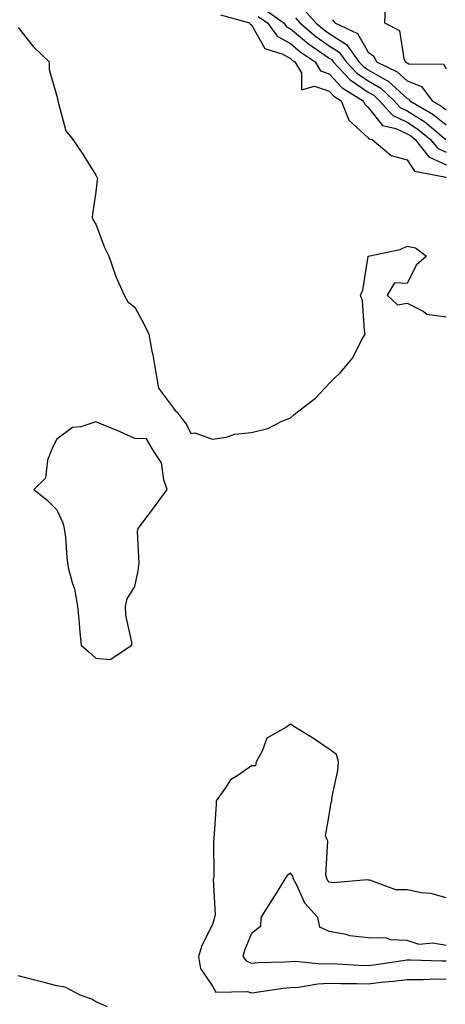
# Model space of a CAD drawing. Units: inches. Extents: x 1013363 to 1016003, y 7218698 to 7221338.
# Drawn here: x 1015328 to 1015438, y 7219000 to 7219253 of the extents above; entities that cross this region are included whole.
import ezdxf

# ---------------------------------------------------------------- set-up
doc = ezdxf.new("R2010")
doc.units = ezdxf.units.IN
doc.header["$MEASUREMENT"] = 0
doc.layers.add('Contour_10137218', color=7, linetype='Continuous', true_color=0xbf76b1)

msp = doc.modelspace()

# ---------------------------------------------------------------- linework, layer by layer
at = {"layer": 'Contour_10137218'}
for points in [[(1015391.49, 7219255.36, 3080), (1015396.39, 7219251.92, 3080), (1015397.09, 7219250.96, 3080), (1015398.05, 7219250.44, 3080), (1015402.68, 7219246.55, 3080), (1015404.94, 7219245.03, 3080), (1015408.05, 7219242.86, 3080), (1015408.63, 7219242.49, 3080), (1015409.04, 7219241.92, 3080), (1015413.43, 7219237.31, 3080), (1015418.05, 7219234.15, 3080), (1015419.47, 7219233.35, 3080), (1015420.99, 7219231.92, 3080), (1015424.29, 7219228.17, 3080), (1015428.05, 7219226.39, 3080), (1015430.79, 7219224.65, 3080), (1015434.08, 7219221.92, 3080), (1015435.84, 7219219.71, 3080), (1015438.05, 7219218.66, 3080)], [(1015401.53, 7219255.4, 3082), (1015404.58, 7219251.92, 3082), (1015406.45, 7219250.32, 3082), (1015408.05, 7219249.21, 3082), (1015412.5, 7219246.37, 3082), (1015415.68, 7219241.92, 3082), (1015416.84, 7219240.71, 3082), (1015418.05, 7219239.87, 3082), (1015422.83, 7219237.13, 3082), (1015423.13, 7219237, 3082), (1015428.05, 7219232.51, 3082), (1015428.47, 7219232.33, 3082), (1015428.78, 7219231.92, 3082), (1015434.63, 7219228.5, 3082), (1015438.05, 7219225.73, 3082)], [(1015422.4, 7219256.28, 3084), (1015422.27, 7219251.92, 3084), (1015426.1, 7219249.97, 3084), (1015427.18, 7219242.8, 3084), (1015427.59, 7219241.92, 3084), (1015427.9, 7219241.76, 3084), (1015428.05, 7219241.65, 3084), (1015428.53, 7219241.45, 3084), (1015437.44, 7219241.31, 3084), (1015438.05, 7219240.14, 3084)], [(1015380.11, 7219253.99, 3078), (1015387.52, 7219251.92, 3078), (1015387.74, 7219251.61, 3078), (1015388.05, 7219251.47, 3078), (1015391.5, 7219245.38, 3078), (1015396.09, 7219243.89, 3078), (1015398.05, 7219242.8, 3078), (1015398.53, 7219242.39, 3078), (1015399.23, 7219241.92, 3078), (1015400.87, 7219239.09, 3078), (1015400.88, 7219234.75, 3078), (1015404.27, 7219235.69, 3078), (1015408.05, 7219234.34, 3078), (1015409.22, 7219233.09, 3078), (1015411.13, 7219231.92, 3078), (1015413.07, 7219226.94, 3078), (1015418.05, 7219222.35, 3078), (1015418.25, 7219222.12, 3078), (1015419.08, 7219221.92, 3078), (1015423.93, 7219217.8, 3078), (1015428.05, 7219216.74, 3078), (1015429.95, 7219213.81, 3078), (1015437.62, 7219212.35, 3078), (1015438.05, 7219212.15, 3078)], [(1015389.73, 7219253.6, 3079), (1015392.14, 7219251.92, 3079), (1015394.64, 7219248.5, 3079), (1015398.05, 7219246.61, 3079), (1015400.6, 7219244.48, 3079), (1015404.41, 7219241.92, 3079), (1015405.75, 7219239.62, 3079), (1015408.05, 7219238.8, 3079), (1015411.38, 7219235.24, 3079), (1015416.8, 7219231.92, 3079), (1015417.15, 7219231.02, 3079), (1015418.05, 7219230.2, 3079), (1015421.72, 7219225.59, 3079), (1015425.18, 7219224.79, 3079), (1015428.05, 7219223.42, 3079), (1015428.98, 7219222.86, 3079), (1015430.09, 7219221.92, 3079), (1015433.63, 7219217.49, 3079), (1015438.05, 7219215.4, 3079)], [(1015399.37, 7219253.23, 3081), (1015400.52, 7219251.92, 3081), (1015404.58, 7219248.44, 3081), (1015408.05, 7219246.04, 3081), (1015410.56, 7219244.44, 3081), (1015412.36, 7219241.92, 3081), (1015415.13, 7219239.01, 3081), (1015418.05, 7219237.02, 3081), (1015421.29, 7219235.16, 3081), (1015424.76, 7219231.92, 3081), (1015426.3, 7219230.16, 3081), (1015428.05, 7219229.34, 3081), (1015432.6, 7219226.47, 3081), (1015438.02, 7219221.96, 3081)], [(1015408.89, 7219252.76, 3083), (1015409.5, 7219251.92, 3083), (1015415.32, 7219249.19, 3083), (1015418.05, 7219244.4, 3083), (1015419.49, 7219243.37, 3083), (1015420.17, 7219241.92, 3083), (1015425.51, 7219239.38, 3083), (1015428.05, 7219237.08, 3083), (1015431.72, 7219235.59, 3083), (1015434.48, 7219231.92, 3083), (1015436.73, 7219230.61, 3083), (1015438.05, 7219229.54, 3083)], [(1015328.05, 7219250.71, 3077), (1015331.98, 7219245.85, 3077), (1015336.04, 7219241.92, 3077), (1015336.05, 7219239.93, 3077), (1015338.05, 7219233.09, 3077), (1015338.26, 7219232.13, 3077), (1015338.26, 7219231.92, 3077), (1015338.41, 7219231.55, 3077), (1015340.34, 7219224.22, 3077), (1015342.13, 7219221.92, 3077), (1015344.53, 7219218.4, 3077), (1015348.05, 7219212.78, 3077), (1015348.35, 7219212.23, 3077), (1015348.46, 7219211.92, 3077), (1015348.37, 7219211.61, 3077), (1015348.05, 7219208.46, 3077), (1015347.2, 7219202.78, 3077), (1015347.09, 7219201.92, 3077), (1015347.34, 7219201.2, 3077), (1015348.05, 7219200.22, 3077), (1015350.3, 7219194.17, 3077), (1015351.36, 7219191.92, 3077), (1015353.11, 7219186.98, 3077), (1015353.23, 7219186.74, 3077), (1015355.33, 7219181.92, 3077), (1015356.3, 7219180.18, 3077), (1015358.05, 7219178.8, 3077), (1015360.5, 7219174.36, 3077), (1015361.67, 7219171.92, 3077), (1015362.48, 7219167.49, 3077), (1015362.71, 7219166.57, 3077), (1015363.46, 7219161.92, 3077), (1015364.14, 7219158.01, 3077), (1015368.05, 7219152.88, 3077), (1015368.44, 7219152.31, 3077), (1015368.83, 7219151.92, 3077), (1015371.44, 7219148.52, 3077), (1015372.5, 7219146.37, 3077), (1015373.48, 7219146.49, 3077), (1015378.05, 7219144.91, 3077), (1015381.57, 7219145.44, 3077), (1015383.79, 7219146.18, 3077), (1015388.05, 7219146.61, 3077), (1015392.29, 7219147.68, 3077), (1015395.52, 7219149.4, 3077), (1015398.05, 7219150.4, 3077), (1015398.88, 7219151.08, 3077), (1015399.87, 7219151.92, 3077), (1015404.51, 7219155.46, 3077), (1015408.05, 7219159.22, 3077), (1015409.4, 7219160.57, 3077), (1015410.84, 7219161.92, 3077), (1015414.11, 7219165.85, 3077), (1015416.28, 7219170.16, 3077), (1015417.31, 7219171.92, 3077), (1015417.09, 7219172.88, 3077), (1015416.57, 7219180.44, 3077), (1015416.06, 7219181.92, 3077), (1015416.71, 7219183.25, 3077), (1015418.02, 7219191.88, 3077), (1015418.03, 7219191.92, 3077), (1015418.05, 7219191.94, 3077), (1015418.07, 7219191.94, 3077), (1015426.28, 7219193.7, 3077), (1015428.05, 7219194.56, 3077), (1015430.21, 7219194.07, 3077), (1015433.06, 7219191.92, 3077), (1015430.37, 7219189.6, 3077), (1015428.05, 7219184.95, 3077), (1015424.85, 7219185.12, 3077), (1015422.89, 7219181.92, 3077), (1015425.61, 7219179.48, 3077), (1015428.05, 7219179.83, 3077), (1015432.19, 7219177.78, 3077), (1015433.16, 7219177.02, 3077), (1015438.05, 7219176.35, 3077)], [(1015438.05, 7219026.96, 3077), (1015434.18, 7219028.05, 3077), (1015431.71, 7219028.25, 3077), (1015428.05, 7219029.01, 3077), (1015425.16, 7219029.03, 3077), (1015418.44, 7219031.53, 3077), (1015418.05, 7219031.53, 3077), (1015417.75, 7219031.63, 3077), (1015409.12, 7219030.85, 3077), (1015408.05, 7219031.02, 3077), (1015407.61, 7219031.49, 3077), (1015407.38, 7219031.92, 3077), (1015407.15, 7219032.82, 3077), (1015407.7, 7219041.57, 3077), (1015407.48, 7219041.92, 3077), (1015407.1, 7219042.88, 3077), (1015408.05, 7219048.21, 3077), (1015408.52, 7219051.45, 3077), (1015408.69, 7219051.92, 3077), (1015408.74, 7219052.62, 3077), (1015410.29, 7219059.69, 3077), (1015410.41, 7219061.92, 3077), (1015409.9, 7219063.78, 3077), (1015408.05, 7219065.18, 3077), (1015404.02, 7219067.9, 3077), (1015398.92, 7219071.04, 3077), (1015398.05, 7219071.61, 3077), (1015396.89, 7219070.75, 3077), (1015391.96, 7219068.01, 3077), (1015390.82, 7219064.69, 3077), (1015389.25, 7219061.92, 3077), (1015389.06, 7219060.92, 3077), (1015388.05, 7219060.92, 3077), (1015384.58, 7219058.46, 3077), (1015382.67, 7219057.31, 3077), (1015381.4, 7219055.28, 3077), (1015378.96, 7219051.92, 3077), (1015378.99, 7219050.98, 3077), (1015378.37, 7219042.25, 3077), (1015378.39, 7219041.92, 3077), (1015378.31, 7219041.65, 3077), (1015378.37, 7219032.25, 3077), (1015378.31, 7219031.92, 3077), (1015378.24, 7219031.74, 3077), (1015378.71, 7219022.58, 3077), (1015378.57, 7219021.92, 3077), (1015378.43, 7219021.53, 3077), (1015378.05, 7219020.1, 3077), (1015375.29, 7219014.67, 3077), (1015374.42, 7219011.92, 3077), (1015374.93, 7219008.81, 3077), (1015378.05, 7219004.24, 3077), (1015378.86, 7219002.74, 3077), (1015387.05, 7219002.92, 3077), (1015388.05, 7219002.53, 3077), (1015388.73, 7219002.6, 3077), (1015396.21, 7219003.76, 3077), (1015398.05, 7219003.91, 3077), (1015400.13, 7219004.01, 3077), (1015405.08, 7219004.89, 3077), (1015408.05, 7219004.99, 3077), (1015411.04, 7219004.91, 3077), (1015415.02, 7219004.95, 3077), (1015418.05, 7219004.87, 3077), (1015421.4, 7219005.26, 3077), (1015424.43, 7219005.53, 3077), (1015428.05, 7219005.98, 3077), (1015432.14, 7219006, 3077), (1015433.9, 7219006.08, 3077), (1015438.05, 7219006.1, 3077)], [(1015438.05, 7219014.73, 3078), (1015434.67, 7219015.3, 3078), (1015431.13, 7219014.99, 3078), (1015428.05, 7219015.98, 3078), (1015423.79, 7219016.18, 3078), (1015422.75, 7219016.61, 3078), (1015418.05, 7219016.71, 3078), (1015413.31, 7219017.17, 3078), (1015412.42, 7219017.55, 3078), (1015408.05, 7219018.31, 3078), (1015405.58, 7219019.46, 3078), (1015405.11, 7219021.92, 3078), (1015401.76, 7219025.63, 3078), (1015399.71, 7219030.26, 3078), (1015398.8, 7219031.92, 3078), (1015398.65, 7219032.53, 3078), (1015398.05, 7219033.29, 3078), (1015397.23, 7219032.74, 3078), (1015396.73, 7219031.92, 3078), (1015394.55, 7219028.42, 3078), (1015393.4, 7219026.57, 3078), (1015390.5, 7219021.92, 3078), (1015390.34, 7219019.62, 3078), (1015388.05, 7219017.78, 3078), (1015386.34, 7219013.64, 3078), (1015385.8, 7219011.92, 3078), (1015386.78, 7219010.65, 3078), (1015388.05, 7219010.16, 3078), (1015389.65, 7219010.32, 3078), (1015396.62, 7219010.49, 3078), (1015398.05, 7219010.61, 3078), (1015399.3, 7219010.67, 3078), (1015406.11, 7219009.99, 3078), (1015408.05, 7219010.05, 3078), (1015409.97, 7219009.99, 3078), (1015415.76, 7219009.63, 3078), (1015418.05, 7219009.58, 3078), (1015420.14, 7219009.83, 3078), (1015426.99, 7219010.87, 3078), (1015428.05, 7219010.98, 3078), (1015428.98, 7219011, 3078), (1015436.91, 7219010.77, 3078), (1015438.05, 7219010.79, 3078)], [(1015351.05, 7218998.93, 3077), (1015348.05, 7219000.26, 3077), (1015347.04, 7219000.92, 3077), (1015343.99, 7219001.92, 3077), (1015340.16, 7219004.03, 3077), (1015338.05, 7219004.36, 3077), (1015334.78, 7219005.18, 3077), (1015332.05, 7219005.92, 3077), (1015328.05, 7219006.9, 3077)]]:
    msp.add_polyline3d(points, dxfattribs=at)
msp.add_polyline3d([(1015348.05, 7219088.6, 3077), (1015351.7, 7219088.27, 3077), (1015357.33, 7219091.92, 3077), (1015357.29, 7219092.68, 3077), (1015355.76, 7219099.62, 3077), (1015355.65, 7219101.92, 3077), (1015356.1, 7219103.87, 3077), (1015358.05, 7219106.98, 3077), (1015358.95, 7219111.02, 3077), (1015359.03, 7219111.92, 3077), (1015359.17, 7219113.03, 3077), (1015358.8, 7219121.16, 3077), (1015358.95, 7219121.92, 3077), (1015361.55, 7219125.42, 3077), (1015362.83, 7219127.15, 3077), (1015366.42, 7219131.92, 3077), (1015365.55, 7219134.42, 3077), (1015364.97, 7219138.83, 3077), (1015362.84, 7219141.92, 3077), (1015361.1, 7219144.97, 3077), (1015358.05, 7219145.05, 3077), (1015353.33, 7219147.21, 3077), (1015352.38, 7219147.58, 3077), (1015348.05, 7219149.4, 3077), (1015344.23, 7219148.11, 3077), (1015342.05, 7219147.92, 3077), (1015338.05, 7219144.87, 3077), (1015337, 7219142.97, 3077), (1015336.53, 7219141.92, 3077), (1015335.59, 7219139.46, 3077), (1015335.09, 7219134.89, 3077), (1015332.09, 7219131.92, 3077), (1015335.43, 7219129.3, 3077), (1015338.05, 7219126.69, 3077), (1015339.55, 7219123.42, 3077), (1015339.93, 7219121.92, 3077), (1015340.23, 7219119.73, 3077), (1015340.6, 7219114.46, 3077), (1015340.98, 7219111.92, 3077), (1015341.95, 7219108.01, 3077), (1015342.58, 7219106.45, 3077), (1015343.33, 7219101.92, 3077), (1015343.78, 7219097.64, 3077), (1015343.88, 7219096.1, 3077), (1015344.28, 7219091.92, 3077), (1015346.3, 7219090.16, 3077)], close=True, dxfattribs=at)

doc.saveas('drawing.dxf')
